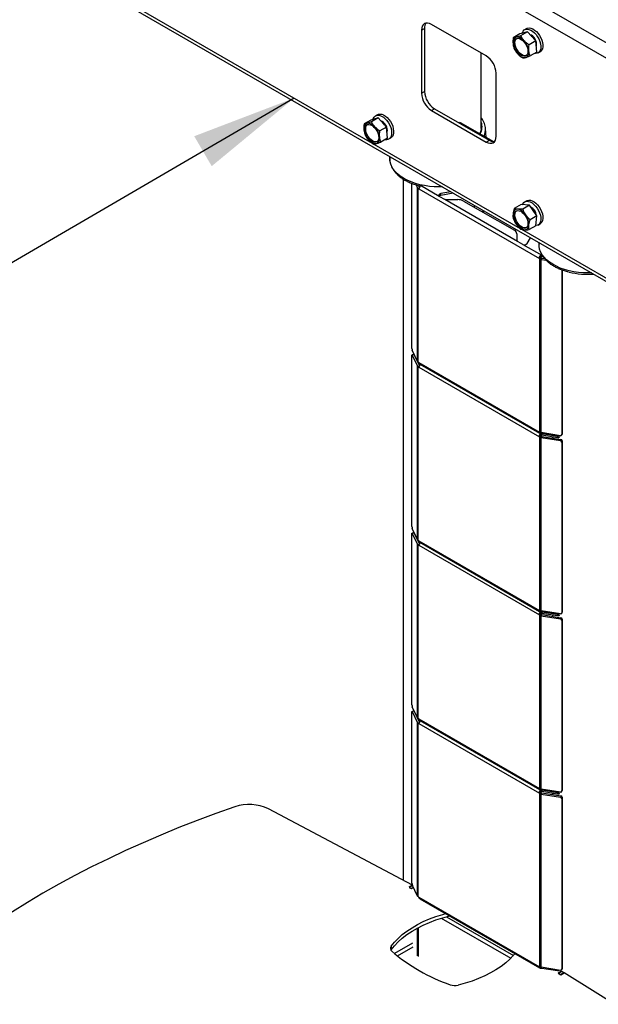
# Model space of a CAD drawing. Extents: x 5 to 292, y 5 to 205.
# Drawn here: x 212 to 229, y 130 to 158 of the extents above; entities that cross this region are included whole.
import ezdxf

# ---------------------------------------------------------------- set-up
doc = ezdxf.new("R2010")
doc.units = 0
doc.layers.get('0').update_dxf_attribs({"linetype": 'CONTINUOUS'})
doc.dimstyles.new('SLDDIMSTYLE0', dxfattribs={"dimtxt": 0.18, "dimasz": 3, "dimexe": 0, "dimexo": 0.0625, "dimgap": 0, "dimtad": 0, "dimtih": 1, "dimtoh": 1, "dimdec": 0, "dimrnd": 1e-09, "dimzin": 0, "dimtxsty": 'STANDARD', "dimsah": 1, "dimcen": 0.09, "dimazin": 3, "dimtfac": 3, "dimtdec": 0, "dimtofl": 0, "dimtmove": 0, "dimatfit": 3, "dimtolj": 1, "dimtzin": 0})

msp = doc.modelspace()

# ---------------------------------------------------------------- linework, layer by layer
at = {"color": 7, "linetype": 'CONTINUOUS'}
for p, q in [((247.40766, 147.06764), (202.15282, 173.1927)), ((236.83525, 152.73007), (212.10363, 167.00733)), ((212.10363, 160.75263), (222.12255, 154.96883)), ((212.10363, 160.6613), (234.34739, 147.82024)), ((225.36714, 157.44793), (223.8115, 158.34598)), ((223.52866, 158.18264), (223.61351, 158.23163)), ((223.52866, 158.18264), (223.52866, 156.38625)), ((223.61351, 158.23163), (223.61351, 156.43524)), ((226.32973, 158.07438), (226.13781, 157.96359)), ((226.53994, 158.13223), (226.32973, 158.07438)), ((226.53994, 158.13223), (226.34801, 158.02143)), ((226.52066, 158.22625), (226.46409, 158.19359)), ((226.77943, 157.87335), (226.53994, 158.13223)), ((226.77943, 157.87335), (226.5875, 157.76256)), ((226.80871, 157.55663), (226.77943, 157.87335)), ((225.23014, 155.38166), (225.23014, 157.52702)), ((226.80871, 157.55663), (226.61679, 157.44584)), ((226.84406, 157.5354), (226.90063, 157.56805)), ((225.64998, 155.16164), (225.64998, 156.95803)), ((223.52866, 156.38625), (223.61351, 156.43524)), ((222.27802, 155.77623), (222.22145, 155.74357)), ((223.8115, 155.89635), (223.89636, 155.94534)), ((223.8115, 155.89635), (225.36714, 154.9983)), ((223.89636, 155.94534), (225.45199, 155.04729)), ((222.08709, 155.62436), (221.89517, 155.51357)), ((222.29729, 155.68221), (222.08709, 155.62436)), ((222.29729, 155.68221), (222.10537, 155.57141)), ((222.53679, 155.42333), (222.29729, 155.68221)), ((224.63175, 155.55324), (224.60366, 155.53702)), ((224.63175, 155.55324), (225.57487, 155.00879)), ((222.53679, 155.42333), (222.34486, 155.31254)), ((222.56607, 155.10661), (222.53679, 155.42333)), ((225.37093, 155.12652), (225.34848, 155.39195)), ((222.17315, 154.93961), (226.33289, 152.53825)), ((222.56607, 155.10661), (222.37415, 154.99582)), ((222.60142, 155.08537), (222.65799, 155.11803)), ((225.36714, 154.9983), (225.45199, 155.04729)), ((222.63049, 154.58427), (222.62897, 154.56621)), ((223.00764, 153.94323), (223.00764, 133.98928)), ((223.25583, 149.1264), (223.25583, 153.81994)), ((223.37456, 153.77829), (223.41811, 153.68756)), ((223.41811, 153.68756), (223.47593, 153.69681)), ((223.41811, 148.75575), (223.41811, 153.68756)), ((223.43388, 153.67023), (223.46506, 153.68531)), ((223.43388, 153.67023), (223.43864, 153.66742)), ((223.43864, 153.66742), (223.45669, 153.67784)), ((223.43864, 148.73525), (223.43864, 153.66742)), ((223.44725, 153.75657), (223.47593, 153.69681)), ((223.44973, 153.66518), (226.88479, 151.68216)), ((223.49836, 153.76774), (223.49107, 153.78292)), ((223.49886, 153.75824), (223.49836, 153.76774)), ((223.49836, 153.76774), (224.03483, 153.45804)), ((223.49836, 153.75552), (223.49836, 153.76774)), ((224.36462, 153.58317), (224.07492, 153.52918)), ((224.42878, 153.54614), (224.07492, 153.48019)), ((224.03483, 153.45804), (224.04248, 153.4523)), ((224.04248, 153.4523), (224.1811, 153.37228)), ((224.07492, 153.48019), (224.07492, 153.52918)), ((224.1811, 153.37228), (224.19103, 153.36787)), ((224.19103, 153.36787), (226.25663, 152.17542)), ((224.23812, 153.35902), (224.55798, 153.35902)), ((224.72768, 153.31844), (226.17101, 152.48523)), ((226.52066, 153.327), (226.46409, 153.29435)), ((225.03964, 153.13836), (225.03964, 153.1935)), ((225.28563, 152.99634), (225.28563, 153.05148)), ((225.29444, 152.99126), (225.29444, 153.0464)), ((226.35901, 153.21681), (226.16709, 153.10601)), ((226.59851, 153.19917), (226.35901, 153.21681)), ((226.59851, 153.19917), (226.40658, 153.08838)), ((226.80871, 152.89863), (226.59851, 153.19917)), ((226.80871, 152.89863), (226.61679, 152.78784)), ((226.77943, 152.61572), (226.80871, 152.89863)), ((226.37227, 152.51551), (234.34739, 147.91157)), ((226.77943, 152.61572), (226.5875, 152.50493)), ((226.84406, 152.63615), (226.90063, 152.66881)), ((226.2413, 152.38726), (226.2413, 152.20261)), ((226.25663, 152.17542), (226.26428, 152.16968)), ((226.26428, 152.16968), (226.4029, 152.08965)), ((226.53605, 152.1084), (226.62958, 152.27564)), ((226.87313, 152.13504), (226.8717, 152.11809)), ((226.4029, 152.08965), (226.41283, 152.08525)), ((226.41283, 152.08525), (226.9493, 151.77555)), ((226.88479, 151.68216), (226.92721, 151.70665)), ((226.89588, 151.67159), (226.93831, 151.69609)), ((226.89588, 146.73942), (226.89588, 151.67159)), ((226.89588, 151.67159), (226.90108, 151.66866)), ((226.90108, 151.66866), (226.93961, 151.69521)), ((226.93109, 151.65956), (226.94711, 151.69294)), ((226.93109, 151.65956), (227.07005, 151.63734)), ((226.93109, 146.72776), (226.93109, 151.65956)), ((226.9493, 151.77555), (226.93383, 151.77527)), ((226.93383, 151.77527), (226.93944, 151.72995)), ((226.93831, 151.69609), (226.93961, 151.69521)), ((226.9493, 151.72656), (226.93944, 151.72995)), ((226.94711, 151.69294), (227.03058, 151.6796)), ((226.9756, 151.77135), (226.9493, 151.77555)), ((226.9493, 151.77555), (226.9493, 151.72656)), ((226.99924, 151.71857), (226.9493, 151.72656)), ((227.5166, 151.36366), (227.5166, 146.66669)), ((227.53263, 151.35742), (227.53263, 146.70007)), ((228.07855, 151.24163), (228.09897, 151.24001)), ((228.09897, 151.24001), (228.12234, 151.23866)), ((228.17741, 151.23552), (228.1988, 151.23484)), ((228.34082, 151.23483), (228.40007, 151.23763)), ((228.40007, 151.23793), (228.40007, 151.23763)), ((223.41811, 148.75575), (223.26651, 149.07149)), ((223.25583, 144.05526), (223.25583, 148.92184)), ((223.31802, 148.94834), (223.2602, 148.93909)), ((223.32434, 148.9415), (223.26651, 148.93225)), ((223.26651, 148.93225), (223.41811, 148.61642)), ((223.32434, 148.9415), (223.47593, 148.62567)), ((223.41811, 148.61642), (223.47593, 148.62567)), ((223.41811, 143.68461), (223.41811, 148.61642)), ((223.43864, 148.73525), (223.43388, 148.73843)), ((223.43388, 148.59909), (223.46506, 148.61417)), ((223.43388, 148.59909), (223.43864, 148.59628)), ((223.43864, 148.59628), (223.45669, 148.6067)), ((223.43864, 143.66411), (223.43864, 148.59628)), ((223.44973, 148.72468), (226.88479, 146.74167)), ((223.44973, 148.59403), (226.88479, 146.61102)), ((223.47961, 148.68037), (226.88782, 146.71285)), ((223.49111, 148.66271), (223.48378, 148.67797)), ((226.88479, 146.61102), (226.92721, 146.63551)), ((226.90108, 146.73686), (226.89588, 146.73942)), ((226.89588, 146.60045), (226.93831, 146.62494)), ((226.89588, 141.66828), (226.89588, 146.60045)), ((226.89588, 146.60045), (226.90108, 146.59752)), ((226.90108, 146.59752), (226.93961, 146.62407)), ((227.47806, 146.6402), (226.93109, 146.72776)), ((226.93109, 146.58842), (226.94711, 146.6218)), ((226.93109, 146.58842), (227.47806, 146.50096)), ((226.93109, 141.65662), (226.93109, 146.58842)), ((226.93383, 146.70528), (226.93618, 146.72694)), ((226.93383, 146.70528), (226.9493, 146.70441)), ((226.9493, 146.70441), (226.93383, 146.70413)), ((226.93383, 146.70413), (226.93944, 146.65881)), ((226.93831, 146.62494), (226.93961, 146.62407)), ((226.9493, 146.65542), (226.93944, 146.65881)), ((226.94711, 146.6218), (227.49408, 146.53434)), ((226.9493, 146.70441), (226.9493, 146.72484)), ((226.9493, 146.70441), (227.39666, 146.63282)), ((227.39666, 146.63282), (226.9493, 146.70441)), ((226.9493, 146.70441), (226.9493, 146.65542)), ((227.39666, 146.58383), (226.9493, 146.65542)), ((227.25028, 146.60726), (227.25028, 146.57332)), ((227.39666, 146.65323), (227.39666, 146.63282)), ((227.39666, 146.58383), (227.39666, 146.63282)), ((227.44734, 146.60608), (227.44734, 146.64511)), ((227.49408, 146.53434), (227.47806, 146.50096)), ((227.51412, 146.65555), (227.53014, 146.68893)), ((227.53263, 146.70007), (227.5166, 146.66669)), ((227.53263, 146.49551), (227.5166, 146.46213)), ((227.5166, 146.46213), (227.5166, 141.59555)), ((227.53263, 146.49551), (227.53263, 141.62893)), ((223.25583, 138.98412), (223.25583, 143.8507)), ((223.31802, 143.8772), (223.2602, 143.86795)), ((223.41811, 143.68461), (223.26651, 144.00035)), ((223.32434, 143.87036), (223.26651, 143.86111)), ((223.26651, 143.86111), (223.41811, 143.54528)), ((223.32434, 143.87036), (223.47593, 143.55453)), ((223.41811, 143.54528), (223.47593, 143.55453)), ((223.41811, 138.61347), (223.41811, 143.54528)), ((223.43864, 143.66411), (223.43388, 143.66729)), ((223.43388, 143.52795), (223.46506, 143.54303)), ((223.43388, 143.52795), (223.43864, 143.52514)), ((223.43864, 143.52514), (223.45669, 143.53556)), ((223.43864, 138.59297), (223.43864, 143.52514)), ((223.44973, 143.65354), (226.88479, 141.67053)), ((223.44973, 143.52289), (226.88479, 141.53988)), ((223.47961, 143.60923), (226.88782, 141.64171)), ((223.49111, 143.59156), (223.48378, 143.60682)), ((226.88479, 141.53988), (226.92721, 141.56437)), ((226.90108, 141.66572), (226.89588, 141.66828)), ((226.89588, 141.52931), (226.93831, 141.5538)), ((226.89588, 136.59714), (226.89588, 141.52931)), ((226.89588, 141.52931), (226.90108, 141.52638)), ((226.90108, 141.52638), (226.93961, 141.55293)), ((227.47806, 141.56906), (226.93109, 141.65662)), ((226.93109, 141.51728), (226.94711, 141.55066)), ((226.93109, 141.51728), (227.47806, 141.42982)), ((226.93109, 136.58547), (226.93109, 141.51728)), ((226.93383, 141.63414), (226.93618, 141.6558)), ((226.93383, 141.63414), (226.9493, 141.63327)), ((226.9493, 141.63327), (226.93383, 141.63299)), ((226.93383, 141.63299), (226.93944, 141.58767)), ((226.93831, 141.5538), (226.93961, 141.55293)), ((226.9493, 141.58428), (226.93944, 141.58767)), ((226.94711, 141.55066), (227.49408, 141.4632)), ((226.9493, 141.63327), (226.9493, 141.6537)), ((226.9493, 141.63327), (227.39666, 141.56168)), ((227.39666, 141.56168), (226.9493, 141.63327)), ((226.9493, 141.63327), (226.9493, 141.58428)), ((227.39666, 141.51269), (226.9493, 141.58428)), ((227.25028, 141.53611), (227.25028, 141.50218)), ((227.39666, 141.58209), (227.39666, 141.56168)), ((227.39666, 141.51269), (227.39666, 141.56168)), ((227.44734, 141.53494), (227.44734, 141.57397)), ((227.51412, 141.58441), (227.53014, 141.61779)), ((227.53263, 141.62893), (227.5166, 141.59555)), ((227.49408, 141.4632), (227.47806, 141.42982)), ((227.53263, 141.42437), (227.5166, 141.39099)), ((227.5166, 141.39099), (227.5166, 136.52441)), ((227.53263, 141.42437), (227.53263, 136.55779)), ((223.25583, 133.91298), (223.25583, 138.77956)), ((223.31802, 138.80606), (223.2602, 138.7968)), ((223.41811, 138.61347), (223.26651, 138.9292)), ((223.32434, 138.79922), (223.26651, 138.78997)), ((223.26651, 138.78997), (223.41811, 138.47413)), ((223.32434, 138.79922), (223.47593, 138.48338)), ((223.41811, 138.47413), (223.47593, 138.48338)), ((223.41811, 133.54233), (223.41811, 138.47413)), ((223.43864, 138.59297), (223.43388, 138.59615)), ((223.43388, 138.45681), (223.46506, 138.47189)), ((223.43388, 138.45681), (223.43864, 138.45399)), ((223.43864, 138.45399), (223.45669, 138.46442)), ((223.43864, 133.52182), (223.43864, 138.45399)), ((223.44973, 138.5824), (226.88479, 136.59938)), ((223.44973, 138.45175), (226.88479, 136.46874)), ((223.47961, 138.53809), (226.88782, 136.57057)), ((223.49111, 138.52042), (223.48378, 138.53568)), ((226.88479, 136.46874), (226.92721, 136.49323)), ((226.90108, 136.59458), (226.89588, 136.59714)), ((226.89588, 136.45817), (226.93831, 136.48266)), ((226.89588, 131.526), (226.89588, 136.45817)), ((226.89588, 136.45817), (226.90108, 136.45524)), ((226.90108, 136.45524), (226.93961, 136.48179)), ((227.47806, 136.49791), (226.93109, 136.58547)), ((226.93109, 136.44614), (226.94711, 136.47952)), ((226.93109, 136.44614), (227.47806, 136.35868)), ((226.93109, 131.51433), (226.93109, 136.44614)), ((226.93383, 136.563), (226.93618, 136.58466)), ((226.93383, 136.563), (226.9493, 136.56213)), ((226.9493, 136.56213), (226.93383, 136.56185)), ((226.93383, 136.56185), (226.93944, 136.51653)), ((226.93831, 136.48266), (226.93961, 136.48179)), ((226.9493, 136.51314), (226.93944, 136.51653)), ((226.94711, 136.47952), (227.49408, 136.39206)), ((226.9493, 136.56213), (226.9493, 136.58256)), ((227.39666, 136.49054), (226.9493, 136.56213)), ((226.9493, 136.56213), (226.9493, 136.51314)), ((226.9493, 136.56213), (227.39666, 136.49054)), ((227.39666, 136.44155), (226.9493, 136.51314)), ((227.25028, 136.46497), (227.25028, 136.43104)), ((227.39666, 136.51094), (227.39666, 136.49054)), ((227.39666, 136.44155), (227.39666, 136.49054)), ((227.44734, 136.4638), (227.44734, 136.50283)), ((227.51412, 136.51327), (227.53014, 136.54664)), ((227.53263, 136.55779), (227.5166, 136.52441)), ((227.49408, 136.39206), (227.47806, 136.35868)), ((227.53263, 136.35323), (227.5166, 136.31985)), ((227.5166, 136.31985), (227.5166, 131.45327)), ((227.53263, 136.35323), (227.53263, 131.48665)), ((223.27051, 133.84974), (219.17396, 136.02427)), ((223.2706, 133.84955), (223.17409, 133.79383)), ((223.17409, 133.79383), (223.2448, 133.75301)), ((223.27309, 133.84283), (223.18116, 133.78975)), ((223.18116, 133.78975), (223.23772, 133.7571)), ((223.29822, 133.79202), (223.23772, 133.7571)), ((223.2448, 133.75301), (223.30129, 133.78563)), ((223.41811, 133.54233), (223.26651, 133.85806)), ((223.27073, 133.84928), (223.27073, 133.84146)), ((223.27309, 133.84283), (223.27411, 133.84224)), ((223.43864, 133.52182), (223.43388, 133.52501)), ((223.44973, 133.51126), (226.88479, 131.52824)), ((223.47961, 133.46695), (226.88782, 131.49943)), ((224.09248, 132.91157), (226.06834, 131.77093)), ((224.24384, 132.95483), (226.14824, 131.85544)), ((224.3258, 132.9759), (224.33023, 132.9759)), ((223.41841, 131.83877), (223.41841, 132.63507)), ((223.43893, 131.81844), (223.43893, 132.646)), ((222.66355, 132.01451), (222.6584, 132.00694)), ((222.66355, 132.11249), (222.66355, 132.01451)), ((223.27222, 132.20208), (222.76249, 131.90782)), ((222.84581, 131.83835), (223.29431, 132.09726)), ((226.90108, 131.52344), (226.89588, 131.526)), ((227.47806, 131.42677), (226.93109, 131.51433)), ((226.93383, 131.49185), (226.93618, 131.51352)), ((226.93383, 131.49185), (226.9493, 131.49099)), ((226.9493, 131.49099), (226.9493, 131.51142)), ((226.9493, 131.49099), (227.39666, 131.4194)), ((227.39666, 131.4398), (227.39666, 131.4194)), ((227.51337, 131.4004), (227.41673, 131.34461)), ((227.51412, 131.44212), (227.53014, 131.4755)), ((227.53263, 131.48665), (227.5166, 131.45327)), ((227.41673, 131.34461), (227.48744, 131.30379)), ((227.51573, 131.3936), (227.4238, 131.34053)), ((227.48037, 131.30787), (227.4238, 131.34053)), ((227.5723, 131.36095), (227.48037, 131.30787)), ((227.48744, 131.30379), (227.58408, 131.35958)), ((227.5723, 131.36095), (227.51573, 131.3936)), ((227.57243, 131.35285), (227.5723, 131.36095)), ((231.35108, 128.99457), (227.58408, 131.35958))]:
    msp.add_line(p, q, dxfattribs=at)
at = {"color": 7, "linetype": 'CONTINUOUS', "flags": 128}
for points in [[(223.8115, 158.34598), (223.75632, 158.37155), (223.70326, 158.3836), (223.65436, 158.38165), (223.6115, 158.36577), (223.57633, 158.33658), (223.55019, 158.2952), (223.5341, 158.24322), (223.52866, 158.18264)], [(226.39385, 158.09203), (226.39963, 158.11112), (226.42137, 158.15397)], [(226.42137, 158.15397), (226.45205, 158.1857), (226.4905, 158.20509), (226.53523, 158.21139), (226.58453, 158.20435), (226.6365, 158.18426), (226.68915, 158.15188), (226.74044, 158.10845), (226.78842, 158.05565), (226.83124, 157.9955), (226.86725, 157.93032), (226.89506, 157.86261), (226.91362, 157.79497), (226.9222, 157.73), (226.92047, 157.6702), (226.90851, 157.61787), (226.88677, 157.57502), (226.85609, 157.54328), (226.81765, 157.5239), (226.77292, 157.5176), (226.74523, 157.51999)], [(226.52066, 158.22625), (226.54707, 158.23775), (226.5918, 158.24404), (226.6411, 158.23701), (226.69307, 158.21692), (226.74571, 158.18453), (226.79701, 158.14111), (226.84499, 158.08831), (226.88781, 158.02816), (226.92382, 157.96298), (226.95163, 157.89527), (226.97019, 157.82763), (226.97877, 157.76266), (226.97704, 157.70286), (226.96508, 157.65053), (226.94334, 157.60767), (226.91266, 157.57594), (226.90063, 157.56805)], [(226.79321, 157.72427), (226.79751, 157.73731), (226.80257, 157.77877), (226.79751, 157.82607), (226.78267, 157.87599), (226.75907, 157.92513), (226.72832, 157.97013), (226.69251, 158.00794), (226.65407, 158.03597), (226.61564, 158.05231), (226.61331, 158.05291)], [(226.2395, 157.94487), (226.27789, 157.94831), (226.32026, 157.93895), (226.36447, 157.91726), (226.40831, 157.88433), (226.44958, 157.8418), (226.48622, 157.79182), (226.51638, 157.73688), (226.53855, 157.67975), (226.55162, 157.62328), (226.55494, 157.57031), (226.54834, 157.52349), (226.53215, 157.48518), (226.50717, 157.45729), (226.47468, 157.44123), (226.43628, 157.43779), (226.39392, 157.44715), (226.34971, 157.46884), (226.30587, 157.50177), (226.26459, 157.54429), (226.22796, 157.59428), (226.1978, 157.64922), (226.17563, 157.70635), (226.16255, 157.76282), (226.15924, 157.81579), (226.16584, 157.8626), (226.18203, 157.90091), (226.207, 157.9288), (226.2395, 157.94487)], [(226.50971, 157.4593), (226.50119, 157.45653), (226.4628, 157.45309), (226.42044, 157.46245), (226.37623, 157.48414), (226.33238, 157.51708), (226.29111, 157.5596), (226.25448, 157.60959), (226.22432, 157.66452), (226.20214, 157.72166), (226.18907, 157.77813), (226.18575, 157.8311), (226.19235, 157.87791), (226.20855, 157.91622), (226.23099, 157.94211)], [(222.27802, 155.77623), (222.30443, 155.78773), (222.34916, 155.79402), (222.39846, 155.78699), (222.45043, 155.7669), (222.50307, 155.73451), (222.55437, 155.69109), (222.60235, 155.63829), (222.64517, 155.57814), (222.68118, 155.51296), (222.70899, 155.44524), (222.72755, 155.37761), (222.73613, 155.31264), (222.7344, 155.25284), (222.72244, 155.20051), (222.7007, 155.15765)], [(222.23204, 154.9912), (222.19364, 154.98776), (222.15128, 154.99712), (222.10707, 155.01882), (222.06323, 155.05175), (222.02195, 155.09427), (221.98532, 155.14426), (221.95516, 155.19919), (221.93299, 155.25633), (221.91991, 155.3128), (221.9166, 155.36577), (221.9232, 155.41258), (221.93939, 155.45089), (221.96436, 155.47878), (221.99686, 155.49485), (222.03525, 155.49829), (222.07762, 155.48893), (222.12183, 155.46724), (222.16567, 155.43431), (222.20694, 155.39178), (222.24358, 155.3418), (222.27374, 155.28686), (222.29591, 155.22973), (222.30898, 155.17326), (222.3123, 155.12029), (222.3057, 155.07347), (222.2895, 155.03516), (222.26453, 155.00727), (222.23204, 154.9912)], [(222.15121, 155.64201), (222.15699, 155.6611), (222.17873, 155.70395), (222.20941, 155.73568), (222.24786, 155.75507), (222.29259, 155.76137), (222.34189, 155.75433), (222.39386, 155.73424), (222.4465, 155.70186), (222.4978, 155.65843), (222.54578, 155.60563), (222.5886, 155.54548), (222.62461, 155.4803), (222.65242, 155.41259), (222.67098, 155.34495), (222.67956, 155.27998), (222.67783, 155.22018), (222.66587, 155.16785), (222.64413, 155.12499), (222.64413, 155.12499)], [(222.55057, 155.27425), (222.55486, 155.28729), (222.55992, 155.32875), (222.55486, 155.37605), (222.54003, 155.42597), (222.51643, 155.47511), (222.48568, 155.52011), (222.44986, 155.55792), (222.41143, 155.58595), (222.373, 155.60229), (222.37067, 155.60289)], [(222.47999, 155.48473), (222.44772, 155.52471), (222.41812, 155.55161)], [(222.26707, 155.00928), (222.25855, 155.00651), (222.22016, 155.00307), (222.1778, 155.01243), (222.13358, 155.03412), (222.08974, 155.06706), (222.04847, 155.10958), (222.01184, 155.15957), (221.98168, 155.2145), (221.9595, 155.27164), (221.94643, 155.32811), (221.94311, 155.38107), (221.94971, 155.42789), (221.96591, 155.4662), (221.98835, 155.49209)], [(225.23014, 155.46924), (225.23031, 155.46843), (225.2389, 155.40616)], [(222.7007, 155.15765), (222.67002, 155.12592), (222.65799, 155.11803)], [(225.36714, 154.9983), (225.42232, 154.97273), (225.47538, 154.96068), (225.52428, 154.96263), (225.56714, 154.97851), (225.60231, 155.0077), (225.62845, 155.04908), (225.64455, 155.10106), (225.64998, 155.16164)], [(222.62822, 154.55614), (222.62865, 154.56222), (222.62897, 154.56621)], [(224.12266, 153.72286), (224.03321, 153.72085), (223.8919, 153.72442), (223.75194, 153.73623), (223.61477, 153.75616), (223.48179, 153.78399), (223.35438, 153.81945), (223.23383, 153.86217), (223.12139, 153.9117), (223.0182, 153.96755), (222.92534, 154.02914), (222.84374, 154.09584), (222.77425, 154.16696), (222.71758, 154.24178), (222.67431, 154.31952), (222.64489, 154.39939), (222.62961, 154.48057), (222.62822, 154.55614)], [(224.07492, 153.52918), (224.0578, 153.52464), (224.04299, 153.51792), (224.03132, 153.50939), (224.02342, 153.49952), (224.01974, 153.48886), (224.02049, 153.47799), (224.02561, 153.46753), (224.03483, 153.45804)], [(226.40031, 153.21377), (226.41308, 153.24161), (226.4409, 153.2772), (226.47691, 153.30081), (226.51972, 153.31152), (226.5677, 153.30893), (226.619, 153.29313), (226.67165, 153.26472), (226.72362, 153.22481), (226.77292, 153.17493), (226.81765, 153.11699), (226.85609, 153.05321), (226.88677, 152.98606)], [(226.52066, 153.327), (226.53347, 153.33347), (226.57629, 153.34418), (226.62427, 153.34158), (226.67557, 153.32578), (226.72822, 153.29738), (226.78019, 153.25747), (226.82948, 153.20759), (226.87422, 153.14964), (226.91266, 153.08587), (226.94334, 153.01871)], [(226.47468, 152.90986), (226.50717, 152.85627), (226.53215, 152.79955), (226.54834, 152.74254), (226.55494, 152.68811), (226.55162, 152.63897), (226.53855, 152.5976), (226.51638, 152.56606), (226.48622, 152.54595), (226.44958, 152.53826), (226.40831, 152.54339), (226.36447, 152.56107), (226.32026, 152.59043), (226.27789, 152.62998), (226.2395, 152.67775), (226.207, 152.73133), (226.18203, 152.78805), (226.16584, 152.84506), (226.15924, 152.8995), (226.16255, 152.94864), (226.17563, 152.99001), (226.1978, 153.02155), (226.22796, 153.04166), (226.26459, 153.04935), (226.30587, 153.04422), (226.34971, 153.02654), (226.39392, 152.99718), (226.43628, 152.95763), (226.47468, 152.90986)], [(226.50971, 152.56005), (226.4761, 152.55357), (226.43483, 152.55869), (226.39098, 152.57638), (226.34677, 152.60573), (226.30441, 152.64529), (226.26602, 152.69305), (226.23352, 152.74664), (226.20855, 152.80336), (226.19235, 152.86037), (226.18575, 152.91481), (226.18907, 152.96394), (226.20214, 153.00532), (226.22432, 153.03685), (226.23099, 153.04286)], [(226.88677, 152.98606), (226.90851, 152.9181), (226.92047, 152.85196), (226.9222, 152.79017), (226.91362, 152.73511), (226.89506, 152.68889), (226.86725, 152.6533), (226.83124, 152.62969), (226.78842, 152.61898), (226.77971, 152.61844)], [(226.94334, 153.01871), (226.96508, 152.95076), (226.97704, 152.88462), (226.97877, 152.82283), (226.97019, 152.76777), (226.95163, 152.72155), (226.92382, 152.68595), (226.90063, 152.66881)], [(226.87086, 152.10692), (226.87129, 152.11299), (226.87161, 152.11699)], [(228.3653, 151.27363), (228.27585, 151.27162), (228.13454, 151.2752), (227.99458, 151.28701), (227.85741, 151.30693), (227.72443, 151.33477), (227.59702, 151.37022), (227.47647, 151.41294), (227.36403, 151.46248), (227.26084, 151.51833), (227.16798, 151.57992), (227.08638, 151.64662), (227.01689, 151.71774), (226.96022, 151.79255), (226.91695, 151.87029), (226.88753, 151.95016), (226.87226, 152.03134), (226.87086, 152.10692)], [(223.25583, 148.92184), (223.25604, 148.92779), (223.25665, 148.93265), (223.25763, 148.93624), (223.25896, 148.93842), (223.26058, 148.93911), (223.26243, 148.93828), (223.26443, 148.93597), (223.26651, 148.93225)], [(223.31802, 148.94834), (223.3184, 148.94836), (223.32025, 148.94753), (223.32225, 148.94522), (223.32434, 148.9415)], [(227.44734, 146.60608), (227.44732, 146.60526), (227.4451, 146.59845), (227.43948, 146.59234), (227.43098, 146.58746), (227.42036, 146.58425), (227.40856, 146.583), (227.39666, 146.58383)], [(227.53263, 146.70007), (227.53189, 146.69382), (227.53014, 146.68893)], [(223.25583, 143.8507), (223.25604, 143.85665), (223.25665, 143.86151), (223.25763, 143.8651), (223.25896, 143.86728), (223.26058, 143.86797), (223.26243, 143.86714), (223.26443, 143.86482), (223.26651, 143.86111)], [(223.31802, 143.8772), (223.3184, 143.87722), (223.32025, 143.87639), (223.32225, 143.87407), (223.32434, 143.87036)], [(227.44734, 141.53494), (227.44732, 141.53412), (227.4451, 141.52731), (227.43948, 141.5212), (227.43098, 141.51631), (227.42036, 141.51311), (227.40856, 141.51186), (227.39666, 141.51269)], [(227.53263, 141.62893), (227.53189, 141.62268), (227.53014, 141.61779)], [(223.25583, 138.77956), (223.25604, 138.7855), (223.25665, 138.79036), (223.25763, 138.79396), (223.25896, 138.79614), (223.26058, 138.79683), (223.26243, 138.796), (223.26443, 138.79368), (223.26651, 138.78997)], [(223.31802, 138.80606), (223.3184, 138.80608), (223.32025, 138.80525), (223.32225, 138.80293), (223.32434, 138.79922)], [(227.44734, 136.4638), (227.44732, 136.46297), (227.4451, 136.45617), (227.43948, 136.45005), (227.43098, 136.44517), (227.42036, 136.44197), (227.40856, 136.44072), (227.39666, 136.44155)], [(227.53263, 136.55779), (227.53189, 136.55153), (227.53014, 136.54664)], [(218.22238, 136.08084), (217.68426, 135.89058), (217.15374, 135.69333), (216.63108, 135.4892), (216.11656, 135.27829), (215.61044, 135.06071), (215.11298, 134.83658), (214.62444, 134.60601), (214.14506, 134.36911), (213.67509, 134.12601), (213.21477, 133.87683), (212.76434, 133.6217), (212.32403, 133.36075), (211.89405, 133.09411), (211.47465, 132.82193), (211.06602, 132.54433), (210.66838, 132.26147), (210.28193, 131.97348), (209.90687, 131.68052), (209.54339, 131.38273), (209.19168, 131.08028), (208.85192, 130.7733), (208.52428, 130.46196)], [(222.66355, 132.11249), (222.75662, 132.22737), (222.86331, 132.33823), (222.98308, 132.44454), (223.11537, 132.54579), (223.25953, 132.64148), (223.41487, 132.73116), (223.58064, 132.81438), (223.75602, 132.89075), (223.94018, 132.9599), (224.13222, 133.02148), (224.21194, 133.04418)], [(222.66355, 132.01451), (222.75662, 132.12938), (222.86331, 132.24025), (222.98308, 132.34656), (223.11537, 132.44781), (223.25953, 132.5435), (223.41487, 132.63317), (223.58064, 132.7164), (223.75602, 132.79277), (223.94018, 132.86191), (224.13222, 132.9235), (224.33121, 132.97723)], [(226.18886, 131.90293), (226.14954, 131.85691), (226.04286, 131.74605), (225.92308, 131.63973), (225.79079, 131.53849), (225.64663, 131.44279), (225.49129, 131.35312), (225.32553, 131.2699), (225.15014, 131.19353), (224.96598, 131.12438), (224.77394, 131.06279), (224.57495, 131.00906)], [(227.53263, 131.48665), (227.53189, 131.48039), (227.53014, 131.4755)]]:
    msp.add_lwpolyline(points, dxfattribs=at)
at = {"color": 7, "linetype": 'CONTINUOUS'}
for centre, radius, start, end in [((223.84795, 158.24377), 0.23475, 143.807568, 182.965287), ((226.28732, 157.83414), 0.1603, 113.773366, 194.663937), ((226.6424, 157.85651), 0.51403, 187.033699, 223.026979), ((226.24725, 157.73402), 0.24804, 36.146428, 95.680689), ((226.07178, 157.52959), 0.51403, 7.033699, 43.026979), ((226.47711, 157.76967), 0.29585, 33.91486, 51.630154), ((226.46692, 157.65207), 0.24804, 216.146428, 275.680689), ((226.42685, 157.55195), 0.1603, 293.773366, 14.663937), ((225.03589, 156.93008), 0.61472, 2.605478, 57.394522), ((224.14275, 156.4142), 0.61472, 182.605478, 237.394522), ((224.2276, 156.46318), 0.61472, 182.605478, 237.394522), ((222.04468, 155.38412), 0.1603, 113.773366, 194.663937), ((222.00461, 155.284), 0.24804, 36.146428, 95.680689), ((224.81561, 155.4305), 0.42371, 331.946886, 11.949759), ((224.82253, 155.43016), 0.42733, 331.505948, 17.478814), ((222.39976, 155.40649), 0.51403, 187.033699, 223.026979), ((221.82914, 155.07957), 0.51403, 7.033699, 43.026979), ((224.89142, 155.35497), 0.45855, 335.243325, 4.626039), ((222.22428, 155.20205), 0.24804, 216.146428, 275.680689), ((222.18421, 155.10193), 0.1603, 293.773366, 14.663937), ((222.53104, 155.20634), 0.13931, 258.216495, 324.273031), ((225.57969, 155.24421), 0.23471, 237.037798, 276.189649), ((223.44849, 153.68759), 0.02245, 243.970763, 273.172425), ((224.08801, 153.39331), 0.08785, 98.566737, 129.877432), ((224.23689, 153.4822), 0.12318, 248.14193, 270.572745), ((224.56489, 153.0128), 0.3463, 61.959761, 91.144097), ((226.26056, 152.95728), 0.12839, 87.291102, 181.957456), ((226.19999, 152.75291), 0.33923, 30.767154, 78.671148), ((226.49274, 152.87079), 0.31013, 7.384298, 62.555185), ((226.45086, 152.84774), 0.33035, 22.379727, 47.559756), ((226.58983, 152.9349), 0.45794, 177.747868, 216.708169), ((226.12435, 152.65271), 0.45794, 357.747868, 36.708169), ((226.12119, 152.37528), 0.12071, 5.694808, 65.625347), ((226.51419, 152.8347), 0.33923, 210.767154, 258.671148), ((226.45362, 152.63033), 0.12839, 267.291102, 1.957456), ((226.27686, 152.20474), 0.03562, 183.433224, 235.401383), ((226.45858, 152.18129), 0.10637, 244.528623, 316.747083), ((226.92794, 151.71636), 0.05506, 218.397781, 234.39399), ((226.97037, 151.74085), 0.05506, 218.397781, 234.39399), ((228.26518, 153.49316), 2.25933, 256.218132, 274.159382), ((223.4039, 149.12671), 0.14807, 180.119401, 201.897753), ((223.40658, 148.69048), 0.05506, 38.397779, 54.394019), ((223.44849, 148.61645), 0.02245, 243.970763, 273.172425), ((226.88603, 146.71925), 0.02245, 63.970807, 93.172431), ((226.92794, 146.64522), 0.05506, 218.397781, 234.39399), ((226.97037, 146.66971), 0.05506, 218.397781, 234.39399), ((227.40869, 146.68181), 0.05044, 256.204652, 314.235151), ((227.40823, 146.68347), 0.05196, 257.127075, 313.312762), ((227.48655, 146.66914), 0.03016, 253.650462, 355.35338), ((227.48921, 146.49096), 0.04366, 5.988912, 83.594043), ((227.47319, 146.45758), 0.04366, 5.988912, 83.594043), ((223.4039, 144.05557), 0.14807, 180.119401, 201.897753), ((223.40658, 143.61934), 0.05506, 38.397779, 54.394019), ((223.44849, 143.54531), 0.02245, 243.970763, 273.172425), ((226.88603, 141.64811), 0.02245, 63.970807, 93.172431), ((226.92794, 141.57408), 0.05506, 218.397781, 234.39399), ((226.97037, 141.59857), 0.05506, 218.397781, 234.39399), ((227.40869, 141.61067), 0.05044, 256.204652, 314.235151), ((227.40823, 141.61233), 0.05196, 257.127075, 313.312762), ((227.48655, 141.59799), 0.03016, 253.650462, 355.35338), ((227.47319, 141.38644), 0.04366, 5.988912, 83.594043), ((227.48921, 141.41982), 0.04366, 5.988912, 83.594043), ((223.4039, 138.98443), 0.14807, 180.119401, 201.897753), ((223.40658, 138.5482), 0.05506, 38.397779, 54.394019), ((223.44849, 138.47417), 0.02245, 243.970763, 273.172425), ((226.88603, 136.57696), 0.02245, 63.970807, 93.172431), ((226.92794, 136.50294), 0.05506, 218.397781, 234.39399), ((226.97037, 136.52743), 0.05506, 218.397781, 234.39399), ((227.40823, 136.54119), 0.05196, 257.127075, 313.312762), ((227.40869, 136.53953), 0.05044, 256.204652, 314.235151), ((227.48655, 136.52685), 0.03016, 253.650462, 355.35338), ((227.47319, 136.3153), 0.04366, 5.988912, 83.594043), ((227.48921, 136.34868), 0.04366, 5.988912, 83.594043), ((218.62864, 134.88301), 1.26485, 64.460227, 108.734662), ((223.4039, 133.91328), 0.14807, 180.119401, 201.897753), ((223.40658, 133.47705), 0.05506, 38.397779, 54.394019), ((222.73961, 132.05497), 0.09537, 142.902039, 233.091949), ((225.97858, 135.77067), 5.02435, 229.000513, 251.004864), ((226.88603, 131.50582), 0.02245, 63.970807, 93.172431), ((227.40869, 131.46839), 0.05044, 256.204652, 314.235151), ((227.48655, 131.45571), 0.03016, 253.650462, 355.35338), ((224.47753, 131.4085), 0.41114, 250.932098, 283.706759)]:
    msp.add_arc(centre, radius, start, end, dxfattribs=at)
for points, knots in [([(226.34801, 158.02143), (226.31474, 158.00988), (226.26925, 157.99408), (226.23256, 157.98365), (226.2227, 157.98085)], [0, 0, 0, 0, 0.73136936, 1, 1, 1, 1]), ([(226.44755, 157.88033), (226.44473, 157.88341), (226.42342, 157.90675), (226.38731, 157.95311), (226.36119, 157.99852), (226.34801, 158.02143)], [0, 0, 0, 0, 0.07008577, 0.53078223, 1, 1, 1, 1]), ([(226.13781, 157.96359), (226.13454, 157.93461), (226.12794, 157.87612), (226.1308, 157.82125), (226.13224, 157.79356)], [0, 0, 0, 0, 0.49545796, 1, 1, 1, 1]), ([(226.13224, 157.79356), (226.13261, 157.78982), (226.13542, 157.7615), (226.14479, 157.71046), (226.15961, 157.6682), (226.16709, 157.64687)], [0, 0, 0, 0, 0.07008577, 0.53078224, 1, 1, 1, 1]), ([(226.2227, 157.98085), (226.19854, 157.97488), (226.16599, 157.96685), (226.14358, 157.96426), (226.13781, 157.96359)], [0, 0, 0, 0, 0.74245238, 1, 1, 1, 1]), ([(226.5875, 157.76256), (226.56241, 157.78032), (226.51176, 157.81617), (226.46908, 157.85881), (226.44755, 157.88033)], [0, 0, 0, 0, 0.49545796, 1, 1, 1, 1]), ([(226.58194, 157.59253), (226.58161, 157.5963), (226.57917, 157.62483), (226.57863, 157.68097), (226.58453, 157.7352), (226.5875, 157.76256)], [0, 0, 0, 0, 0.07008577, 0.53078224, 1, 1, 1, 1]), ([(226.16709, 157.64687), (226.18089, 157.62259), (226.20874, 157.57358), (226.24722, 157.52851), (226.26663, 157.50577)], [0, 0, 0, 0, 0.49545796, 1, 1, 1, 1]), ([(226.26663, 157.50577), (226.26949, 157.50271), (226.29117, 157.47958), (226.33611, 157.43832), (226.38295, 157.40487), (226.40658, 157.388)], [0, 0, 0, 0, 0.07008577, 0.53078223, 1, 1, 1, 1]), ([(226.61679, 157.44584), (226.60876, 157.4683), (226.59256, 157.51362), (226.5855, 157.56607), (226.58194, 157.59253)], [0, 0, 0, 0, 0.49545796, 1, 1, 1, 1]), ([(226.40658, 157.388), (226.41236, 157.38866), (226.43477, 157.39125), (226.46731, 157.39929), (226.49148, 157.40525)], [0, 0, 0, 0, 0.25754762, 1, 1, 1, 1]), ([(226.49148, 157.40525), (226.50133, 157.40805), (226.53802, 157.41849), (226.58352, 157.43429), (226.61679, 157.44584)], [0, 0, 0, 0, 0.26863064, 1, 1, 1, 1]), ([(221.89517, 155.51357), (221.8919, 155.48459), (221.88529, 155.4261), (221.88816, 155.37123), (221.8896, 155.34354)], [0, 0, 0, 0, 0.49545796, 1, 1, 1, 1]), ([(221.98006, 155.53083), (221.9708, 155.52837), (221.93634, 155.51922), (221.91256, 155.51596), (221.89517, 155.51357)], [0, 0, 0, 0, 0.26863064, 1, 1, 1, 1]), ([(222.10537, 155.57141), (222.0935, 155.56723), (222.04739, 155.55096), (222.00875, 155.5394), (221.98006, 155.53083)], [0, 0, 0, 0, 0.25754762, 1, 1, 1, 1]), ([(222.20491, 155.43031), (222.20209, 155.43339), (222.18078, 155.45673), (222.14467, 155.50309), (222.11855, 155.5485), (222.10537, 155.57141)], [0, 0, 0, 0, 0.07008577, 0.53078223, 1, 1, 1, 1]), ([(225.34737, 155.39506), (225.34725, 155.39926), (225.34642, 155.43015), (225.33281, 155.48721), (225.30563, 155.56476), (225.27123, 155.6319), (225.24192, 155.67131), (225.23014, 155.68716)], [0, 0, 0, 0, 0.0407536, 0.2999852, 0.56009964, 0.82306209, 1, 1, 1, 1]), ([(221.8896, 155.34354), (221.88997, 155.3398), (221.89278, 155.31148), (221.90215, 155.26044), (221.91697, 155.21817), (221.92445, 155.19685)], [0, 0, 0, 0, 0.07008577, 0.53078224, 1, 1, 1, 1]), ([(222.34486, 155.31254), (222.31977, 155.3303), (222.26912, 155.36615), (222.22644, 155.40879), (222.20491, 155.43031)], [0, 0, 0, 0, 0.49545796, 1, 1, 1, 1]), ([(222.3393, 155.14251), (222.33897, 155.14628), (222.33653, 155.17481), (222.33599, 155.23095), (222.34189, 155.28518), (222.34486, 155.31254)], [0, 0, 0, 0, 0.07008577, 0.53078224, 1, 1, 1, 1]), ([(221.92445, 155.19685), (221.93825, 155.17257), (221.9661, 155.12356), (222.00457, 155.07849), (222.02399, 155.05575)], [0, 0, 0, 0, 0.49545796, 1, 1, 1, 1]), ([(222.02399, 155.05575), (222.02685, 155.05269), (222.04853, 155.02956), (222.09347, 154.9883), (222.14031, 154.95485), (222.16394, 154.93797)], [0, 0, 0, 0, 0.07008577, 0.53078223, 1, 1, 1, 1]), ([(222.16394, 154.93797), (222.18134, 154.94036), (222.20512, 154.94363), (222.23958, 154.95277), (222.24884, 154.95523)], [0, 0, 0, 0, 0.73136936, 1, 1, 1, 1]), ([(222.24884, 154.95523), (222.27753, 154.96381), (222.31617, 154.97536), (222.36227, 154.99163), (222.37415, 154.99582)], [0, 0, 0, 0, 0.74245238, 1, 1, 1, 1]), ([(222.37415, 154.99582), (222.36612, 155.01828), (222.34992, 155.0636), (222.34286, 155.11605), (222.3393, 155.14251)], [0, 0, 0, 0, 0.49545796, 1, 1, 1, 1]), ([(222.62949, 154.55495), (222.62859, 154.54677), (222.62471, 154.51166), (222.63074, 154.4493), (222.64767, 154.36924), (222.6778, 154.29089), (222.71974, 154.21481), (222.77359, 154.14151), (222.83894, 154.07161), (222.91531, 154.00578), (223.00196, 153.9447), (223.09802, 153.88903), (223.20238, 153.8391), (223.31448, 153.79602), (223.40344, 153.7668), (223.45624, 153.75431), (223.46779, 153.75158)], [0, 0, 0, 0, 0.02338273, 0.10034975, 0.17719227, 0.25434954, 0.33225544, 0.41112025, 0.49091402, 0.57143634, 0.6524256, 0.7336478, 0.81492469, 0.89614946, 0.97728806, 1, 1, 1, 1]), ([(223.44973, 153.66518), (223.45186, 153.66673), (223.45633, 153.67), (223.46236, 153.67994), (223.46939, 153.69348), (223.47752, 153.70879), (223.48603, 153.7236), (223.49274, 153.73666), (223.49753, 153.74832), (223.49842, 153.75493), (223.49886, 153.75824)], [0, 0, 0, 0, 0.1053975, 0.22214316, 0.355923, 0.51053011, 0.64253933, 0.76507954, 0.88256884, 1, 1, 1, 1]), ([(226.16709, 153.10601), (226.15907, 153.07978), (226.14287, 153.02683), (226.1358, 152.97769), (226.13224, 152.95289)], [0, 0, 0, 0, 0.49545796, 1, 1, 1, 1]), ([(226.26663, 153.08553), (226.26381, 153.08575), (226.2425, 153.08744), (226.20639, 153.09297), (226.18027, 153.10164), (226.16709, 153.10601)], [0, 0, 0, 0, 0.07008577, 0.53078224, 1, 1, 1, 1]), ([(226.40658, 153.08838), (226.38149, 153.08655), (226.33084, 153.08286), (226.28816, 153.08463), (226.26663, 153.08553)], [0, 0, 0, 0, 0.49545796, 1, 1, 1, 1]), ([(226.49148, 152.92644), (226.46731, 152.96553), (226.43477, 153.01818), (226.41236, 153.074), (226.40658, 153.08838)], [0, 0, 0, 0, 0.74245238, 1, 1, 1, 1]), ([(226.13224, 152.95289), (226.13192, 152.94955), (226.12947, 152.92427), (226.12893, 152.87894), (226.13483, 152.84183), (226.13781, 152.8231)], [0, 0, 0, 0, 0.07008577, 0.53078223, 1, 1, 1, 1]), ([(226.13781, 152.8231), (226.14358, 152.80873), (226.16599, 152.75291), (226.19854, 152.70026), (226.2227, 152.66117)], [0, 0, 0, 0, 0.25754762, 1, 1, 1, 1]), ([(226.61679, 152.78784), (226.58352, 152.81947), (226.53802, 152.86273), (226.50133, 152.91295), (226.49148, 152.92644)], [0, 0, 0, 0, 0.73136936, 1, 1, 1, 1]), ([(226.58194, 152.63471), (226.58231, 152.63808), (226.58512, 152.66358), (226.59449, 152.714), (226.60931, 152.76307), (226.61679, 152.78784)], [0, 0, 0, 0, 0.07008577, 0.53078223, 1, 1, 1, 1]), ([(226.2227, 152.66117), (226.23256, 152.64768), (226.26925, 152.59746), (226.31474, 152.5542), (226.34801, 152.52256)], [0, 0, 0, 0, 0.26863064, 1, 1, 1, 1]), ([(226.34801, 152.52256), (226.36181, 152.51787), (226.38966, 152.5084), (226.42814, 152.5042), (226.44755, 152.50208)], [0, 0, 0, 0, 0.49545796, 1, 1, 1, 1]), ([(226.44755, 152.50208), (226.45041, 152.50188), (226.47209, 152.50041), (226.51703, 152.49997), (226.56387, 152.50326), (226.5875, 152.50493)], [0, 0, 0, 0, 0.07008577, 0.53078224, 1, 1, 1, 1]), ([(226.5875, 152.50493), (226.58423, 152.52464), (226.57763, 152.56442), (226.58049, 152.61114), (226.58194, 152.63471)], [0, 0, 0, 0, 0.49545796, 1, 1, 1, 1]), ([(226.87213, 152.10572), (226.87083, 152.09754), (226.86925, 152.08769), (226.87001, 152.07782), (226.87013, 152.07615)], [0, 0, 0, 0, 0.830318169, 1, 1, 1, 1]), ([(226.93383, 151.77527), (226.92947, 151.77468), (226.92028, 151.77342), (226.90695, 151.76659), (226.89427, 151.75544), (226.88423, 151.74095), (226.87795, 151.72519), (226.87634, 151.70997), (226.87851, 151.69534), (226.8827, 151.68655), (226.88479, 151.68216)], [0, 0, 0, 0, 0.10567776, 0.22272333, 0.35682634, 0.51178394, 0.64338346, 0.7655849, 0.88279761, 1, 1, 1, 1]), ([(226.93944, 151.72995), (226.93698, 151.73067), (226.93255, 151.73198), (226.92676, 151.73235), (226.92284, 151.7316), (226.92039, 151.73058), (226.91834, 151.72904), (226.91683, 151.72718), (226.91593, 151.72507), (226.91579, 151.72283), (226.91628, 151.72045), (226.91909, 151.71407), (226.92347, 151.71007), (226.92721, 151.70665)], [0, 0, 0, 0, 0.16559276, 0.29760166, 0.35373052, 0.40532394, 0.4545851, 0.50402966, 0.54478127, 0.58650096, 0.63284251, 0.68652412, 1, 1, 1, 1]), ([(226.98861, 151.73307), (226.99804, 151.71969), (227.02504, 151.68141), (227.08193, 151.6225), (227.15786, 151.55652), (227.24462, 151.49549), (227.34066, 151.4398), (227.44503, 151.38988), (227.55712, 151.34679), (227.64608, 151.31757), (227.69888, 151.30508), (227.71043, 151.30235)], [0, 0, 0, 0, 0.06784792, 0.19415541, 0.32161615, 0.44981603, 0.57838462, 0.70703978, 0.83561246, 0.96404871, 1, 1, 1, 1]), ([(228.1988, 151.23484), (228.20457, 151.23469), (228.21606, 151.23439), (228.22707, 151.23474), (228.23255, 151.23492)], [0, 0, 0, 0, 0.50204411, 1, 1, 1, 1]), ([(223.47987, 148.68084), (223.47881, 148.68128), (223.47523, 148.68277), (223.46974, 148.68942), (223.46306, 148.69965), (223.45659, 148.71185), (223.45202, 148.7204), (223.44973, 148.72468)], [0, 0, 0, 0, 0.10181066, 0.34391965, 0.56873833, 0.78437878, 1, 1, 1, 1]), ([(223.44973, 148.59403), (223.45185, 148.59559), (223.45633, 148.59886), (223.46237, 148.6088), (223.46938, 148.62234), (223.47756, 148.63767), (223.48589, 148.65239), (223.49139, 148.66242), (223.49318, 148.66715), (223.49348, 148.66795)], [0, 0, 0, 0, 0.13341294, 0.28119047, 0.45052998, 0.64623281, 0.81333108, 0.96844339, 1, 1, 1, 1]), ([(226.93383, 146.70413), (226.92947, 146.70354), (226.92028, 146.70228), (226.90695, 146.69545), (226.89427, 146.6843), (226.88423, 146.6698), (226.87795, 146.65404), (226.87634, 146.63883), (226.87851, 146.6242), (226.8827, 146.61541), (226.88479, 146.61102)], [0, 0, 0, 0, 0.10567776, 0.22272333, 0.35682634, 0.51178394, 0.64338346, 0.7655849, 0.88279761, 1, 1, 1, 1]), ([(226.88479, 146.74167), (226.88281, 146.7402), (226.87865, 146.7371), (226.87662, 146.72948), (226.8785, 146.72108), (226.88471, 146.71405), (226.89421, 146.70963), (226.90595, 146.70723), (226.91936, 146.70607), (226.92901, 146.70554), (226.93383, 146.70528)], [0, 0, 0, 0, 0.10539847, 0.22214453, 0.35592401, 0.51052998, 0.64253924, 0.76507948, 0.88256881, 1, 1, 1, 1]), ([(226.93944, 146.65881), (226.93698, 146.65953), (226.93255, 146.66084), (226.92676, 146.66121), (226.92284, 146.66046), (226.92039, 146.65944), (226.91834, 146.6579), (226.91683, 146.65604), (226.91593, 146.65393), (226.91579, 146.65168), (226.91628, 146.6493), (226.91909, 146.64293), (226.92347, 146.63893), (226.92721, 146.63551)], [0, 0, 0, 0, 0.16559276, 0.29760166, 0.35373052, 0.40532394, 0.4545851, 0.50402966, 0.54478127, 0.58650096, 0.63284251, 0.68652412, 1, 1, 1, 1]), ([(223.47987, 143.6097), (223.47881, 143.61014), (223.47523, 143.61163), (223.46974, 143.61828), (223.46306, 143.62851), (223.45659, 143.64071), (223.45202, 143.64926), (223.44973, 143.65354)], [0, 0, 0, 0, 0.10181066, 0.34391965, 0.56873833, 0.78437878, 1, 1, 1, 1]), ([(223.44973, 143.52289), (223.45185, 143.52445), (223.45633, 143.52772), (223.46236, 143.53766), (223.46938, 143.5512), (223.47755, 143.56652), (223.48594, 143.58127), (223.49199, 143.59255), (223.49415, 143.59843), (223.49488, 143.60042)], [0, 0, 0, 0, 0.12741079, 0.26853992, 0.43026098, 0.61715929, 0.77673994, 0.92487386, 1, 1, 1, 1]), ([(226.93383, 141.63299), (226.92947, 141.63239), (226.92028, 141.63114), (226.90695, 141.62431), (226.89427, 141.61316), (226.88423, 141.59866), (226.87795, 141.5829), (226.87634, 141.56769), (226.87851, 141.55306), (226.8827, 141.54427), (226.88479, 141.53988)], [0, 0, 0, 0, 0.10567776, 0.22272333, 0.35682634, 0.51178394, 0.64338346, 0.7655849, 0.88279761, 1, 1, 1, 1]), ([(226.88479, 141.67053), (226.88281, 141.66906), (226.87865, 141.66596), (226.87662, 141.65833), (226.8785, 141.64994), (226.88471, 141.6429), (226.89421, 141.63849), (226.90595, 141.63609), (226.91936, 141.63493), (226.92901, 141.6344), (226.93383, 141.63414)], [0, 0, 0, 0, 0.10539847, 0.22214453, 0.35592401, 0.51052998, 0.64253924, 0.76507948, 0.88256881, 1, 1, 1, 1]), ([(226.93944, 141.58767), (226.93698, 141.58839), (226.93255, 141.58969), (226.92676, 141.59007), (226.92284, 141.58932), (226.92039, 141.5883), (226.91834, 141.58676), (226.91683, 141.5849), (226.91593, 141.58279), (226.91579, 141.58054), (226.91628, 141.57816), (226.91909, 141.57179), (226.92347, 141.56779), (226.92721, 141.56437)], [0, 0, 0, 0, 0.16559276, 0.29760166, 0.35373052, 0.40532394, 0.4545851, 0.50402966, 0.54478127, 0.58650096, 0.63284251, 0.68652412, 1, 1, 1, 1]), ([(223.47987, 138.53855), (223.47881, 138.539), (223.47523, 138.54049), (223.46974, 138.54713), (223.46306, 138.55737), (223.45659, 138.56957), (223.45202, 138.57812), (223.44973, 138.5824)], [0, 0, 0, 0, 0.10181066, 0.34391965, 0.56873833, 0.78437878, 1, 1, 1, 1]), ([(223.44973, 138.45175), (223.45185, 138.4533), (223.45633, 138.45658), (223.46236, 138.46652), (223.46938, 138.48005), (223.47755, 138.49538), (223.48594, 138.51013), (223.49199, 138.52141), (223.49415, 138.52729), (223.49488, 138.52927)], [0, 0, 0, 0, 0.12741079, 0.26853992, 0.43026098, 0.61715929, 0.77673994, 0.92487386, 1, 1, 1, 1]), ([(226.93383, 136.56185), (226.92947, 136.56125), (226.92028, 136.56), (226.90695, 136.55317), (226.89427, 136.54202), (226.88423, 136.52752), (226.87795, 136.51176), (226.87634, 136.49655), (226.87851, 136.48192), (226.8827, 136.47313), (226.88479, 136.46874)], [0, 0, 0, 0, 0.10567776, 0.22272333, 0.35682634, 0.51178394, 0.64338346, 0.7655849, 0.88279761, 1, 1, 1, 1]), ([(226.88479, 136.59938), (226.88281, 136.59791), (226.87865, 136.59482), (226.87662, 136.58719), (226.8785, 136.57879), (226.88471, 136.57176), (226.89421, 136.56735), (226.90595, 136.56495), (226.91936, 136.56379), (226.92901, 136.56326), (226.93383, 136.563)], [0, 0, 0, 0, 0.10539847, 0.22214453, 0.35592401, 0.51052998, 0.64253924, 0.76507948, 0.88256881, 1, 1, 1, 1]), ([(226.93944, 136.51653), (226.93698, 136.51725), (226.93255, 136.51855), (226.92676, 136.51893), (226.92284, 136.51818), (226.92039, 136.51716), (226.91834, 136.51562), (226.91683, 136.51375), (226.91593, 136.51164), (226.91579, 136.5094), (226.91628, 136.50702), (226.91909, 136.50065), (226.92347, 136.49665), (226.92721, 136.49323)], [0, 0, 0, 0, 0.16559276, 0.29760166, 0.35373052, 0.40532394, 0.4545851, 0.50402966, 0.54478127, 0.58650096, 0.63284251, 0.68652412, 1, 1, 1, 1]), ([(223.47987, 133.46741), (223.47881, 133.46785), (223.47523, 133.46935), (223.46974, 133.47599), (223.46306, 133.48622), (223.45659, 133.49843), (223.45202, 133.50698), (223.44973, 133.51126)], [0, 0, 0, 0, 0.10181066, 0.34391965, 0.56873833, 0.78437878, 1, 1, 1, 1]), ([(226.88479, 131.52824), (226.88281, 131.52677), (226.87865, 131.52368), (226.87662, 131.51605), (226.8785, 131.50765), (226.88471, 131.50062), (226.89421, 131.49621), (226.90595, 131.49381), (226.91936, 131.49265), (226.92901, 131.49212), (226.93383, 131.49185)], [0, 0, 0, 0, 0.10539847, 0.22214453, 0.35592401, 0.51052998, 0.64253924, 0.76507948, 0.88256881, 1, 1, 1, 1])]:
    msp.add_open_spline(points, degree=3, knots=knots, dxfattribs=at)
for points in [[(223.41811, 153.68756), (223.41994, 153.68443), (223.42358, 153.67816), (223.43045, 153.67288), (223.43388, 153.67023)], [(226.90108, 151.66866), (226.90566, 151.66668), (226.91482, 151.66272), (226.92566, 151.66061), (226.93109, 151.65956)], [(226.93961, 151.69521), (226.94075, 151.69472), (226.94304, 151.69373), (226.94575, 151.6932), (226.94711, 151.69294)], [(223.43388, 148.73843), (223.43045, 148.74108), (223.42358, 148.74636), (223.41994, 148.75262), (223.41811, 148.75575)], [(223.41811, 148.61642), (223.41994, 148.61329), (223.42358, 148.60702), (223.43045, 148.60174), (223.43388, 148.59909)], [(226.93109, 146.72776), (226.92566, 146.72881), (226.91482, 146.73092), (226.90566, 146.73488), (226.90108, 146.73686)], [(226.90108, 146.59752), (226.90566, 146.59554), (226.91482, 146.59158), (226.92566, 146.58947), (226.93109, 146.58842)], [(226.93961, 146.62407), (226.94075, 146.62358), (226.94304, 146.62259), (226.94575, 146.62206), (226.94711, 146.6218)], [(223.43388, 143.66729), (223.43045, 143.66993), (223.42358, 143.67522), (223.41994, 143.68148), (223.41811, 143.68461)], [(223.41811, 143.54528), (223.41994, 143.54214), (223.42358, 143.53588), (223.43045, 143.53059), (223.43388, 143.52795)], [(226.93109, 141.65662), (226.92566, 141.65767), (226.91482, 141.65978), (226.90566, 141.66374), (226.90108, 141.66572)], [(226.90108, 141.52638), (226.90566, 141.5244), (226.91482, 141.52044), (226.92566, 141.51833), (226.93109, 141.51728)], [(226.93961, 141.55293), (226.94075, 141.55244), (226.94304, 141.55145), (226.94575, 141.55092), (226.94711, 141.55066)], [(223.43388, 138.59615), (223.43045, 138.59879), (223.42358, 138.60408), (223.41994, 138.61034), (223.41811, 138.61347)], [(223.41811, 138.47413), (223.41994, 138.471), (223.42358, 138.46474), (223.43045, 138.45945), (223.43388, 138.45681)], [(226.93109, 136.58547), (226.92566, 136.58653), (226.91482, 136.58863), (226.90566, 136.5926), (226.90108, 136.59458)], [(226.90108, 136.45524), (226.90566, 136.45326), (226.91482, 136.4493), (226.92566, 136.44719), (226.93109, 136.44614)], [(226.93961, 136.48179), (226.94075, 136.48129), (226.94304, 136.48031), (226.94575, 136.47978), (226.94711, 136.47952)], [(223.43388, 133.52501), (223.43045, 133.52765), (223.42358, 133.53294), (223.41994, 133.5392), (223.41811, 133.54233)], [(226.93109, 131.51433), (226.92566, 131.51539), (226.91482, 131.51749), (226.90566, 131.52146), (226.90108, 131.52344)]]:
    msp.add_open_spline(points, degree=3, dxfattribs=at)

# ---------------------------------------------------------------- leaders
msp.add_leader([(219.90628, 156.24825), (203.57402, 146.72327)], dimstyle='SLDDIMSTYLE0', dxfattribs=at)

doc.saveas('drawing.dxf')
